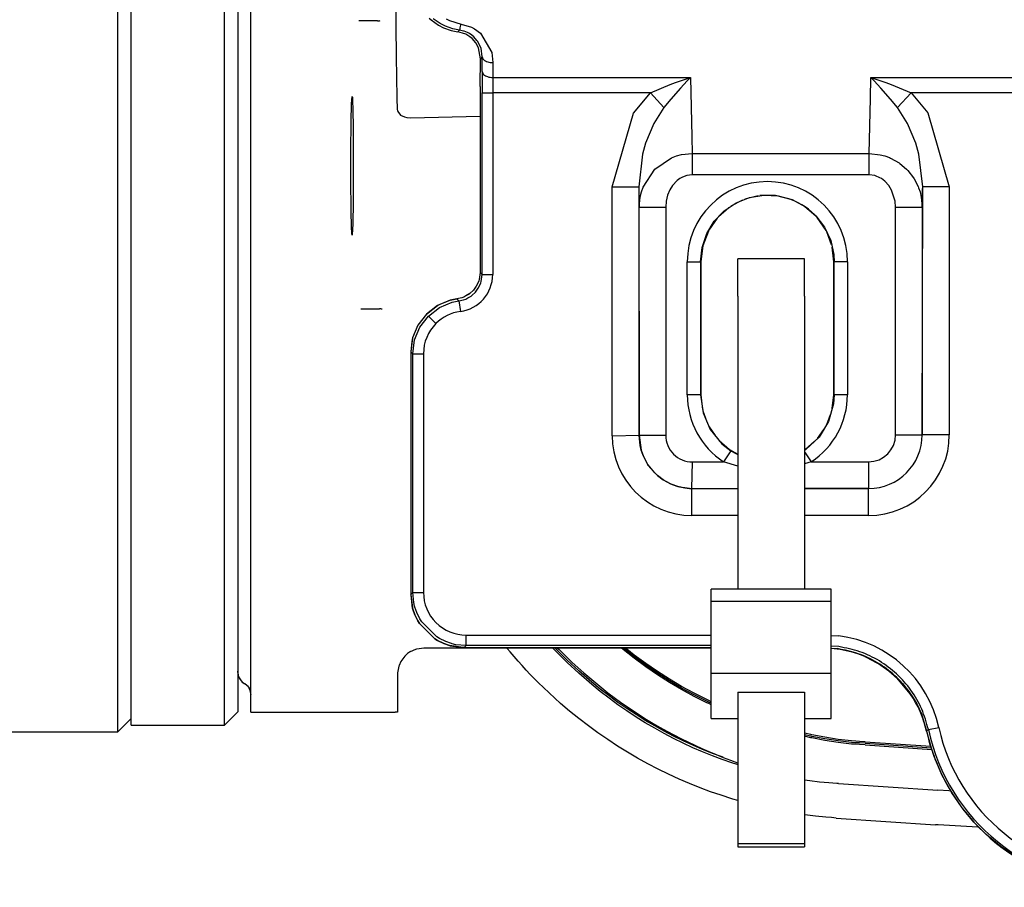
# Model space of a CAD drawing. Units: inches. Extents: x 0 to 1208, y 0 to 831.
# Drawn here: x 300 to 308, y 68 to 75 of the extents above; entities that cross this region are included whole.
import ezdxf

# ---------------------------------------------------------------- set-up
doc = ezdxf.new("R2010")
doc.units = ezdxf.units.IN

# ---------------------------------------------------------------- blocks, each defined once
blk = doc.blocks.new('70106-1-1110_10__303', base_point=(1505.6, 346.277))
at = {"color": 1, "linetype": 'Continuous'}
for p, q in [((1505.6, 374.33), (1505.6, 409.277)), ((1505.6, 409.277), (1509.1, 409.277)), ((1509.1, 374.33), (1509.1, 409.277)), ((1509.1, 409.277), (1509.6, 408.777)), ((1509.6, 408.777), (1509.6, 346.777)), ((1505.6, 346.277), (1505.6, 374.33)), ((1509.1, 346.277), (1509.1, 374.33)), ((1509.1, 346.277), (1509.6, 346.777)), ((1505.6, 346.277), (1509.1, 346.277))]:
    blk.add_line(p, q, dxfattribs=at)
blk = doc.blocks.new('70106-1-1110_11__304', base_point=(1387.6, 346.027))
at = {"color": 1, "linetype": 'Continuous'}
for p, q in [((1505.1, 346.027), (1505.1, 409.527)), ((1505.6, 346.527), (1505.1, 346.027)), ((1474.6, 346.027), (1505.1, 346.027))]:
    blk.add_line(p, q, dxfattribs=at)
blk = doc.blocks.new('70106-1-1110_7_Thermofühlerlitze-weiss2__305', base_point=(1383.75, 339.524))
at = {"color": 1, "linetype": 'Continuous'}
for p, q in [((1521.672, 349.015), (1521.516, 349.177)), ((1521.978, 348.714), (1521.672, 349.015)), ((1522.415, 348.311), (1521.978, 348.714)), ((1522.901, 347.889), (1522.415, 348.311)), ((1523.223, 347.627), (1522.901, 347.889)), ((1523.551, 347.374), (1523.223, 347.627)), ((1523.885, 347.129), (1523.551, 347.374)), ((1524.224, 346.894), (1523.885, 347.129)), ((1524.567, 346.668), (1524.224, 346.894)), ((1524.914, 346.451), (1524.567, 346.668)), ((1525.266, 346.244), (1524.914, 346.451)), ((1525.621, 346.047), (1525.266, 346.244)), ((1525.979, 345.86), (1525.621, 346.047)), ((1526.339, 345.683), (1525.979, 345.86)), ((1526.702, 345.517), (1526.339, 345.683)), ((1527.067, 345.36), (1526.702, 345.517)), ((1527.433, 345.213), (1527.067, 345.36)), ((1527.8, 345.077), (1527.433, 345.213)), ((1527.849, 345.06), (1527.8, 345.077))]:
    blk.add_line(p, q, dxfattribs=at)
blk = doc.blocks.new('70106-1-1110_6_Thermofühlerlitze-weiss1__306', base_point=(1383.75, 338.135))
at = {"color": 1, "linetype": 'Continuous'}
for p, q in [((1519.838, 349.02), (1519.726, 349.155)), ((1519.984, 348.848), (1519.838, 349.02)), ((1520.132, 348.678), (1519.984, 348.848)), ((1521.672, 348.925), (1521.429, 349.177)), ((1521.978, 348.624), (1521.672, 348.925)), ((1520.283, 348.509), (1520.132, 348.678)), ((1520.436, 348.343), (1520.283, 348.509)), ((1522.415, 348.221), (1521.978, 348.624)), ((1520.591, 348.179), (1520.436, 348.343)), ((1520.748, 348.017), (1520.591, 348.179)), ((1522.901, 347.799), (1522.415, 348.221)), ((1520.907, 347.857), (1520.748, 348.017)), ((1521.086, 347.681), (1520.907, 347.857)), ((1523.223, 347.537), (1522.901, 347.799)), ((1521.73, 347.09), (1521.086, 347.681)), ((1523.551, 347.284), (1523.223, 347.537)), ((1522.072, 346.799), (1521.73, 347.09)), ((1523.885, 347.039), (1523.551, 347.284)), ((1524.224, 346.804), (1523.885, 347.039)), ((1522.421, 346.518), (1522.072, 346.799)), ((1524.567, 346.578), (1524.224, 346.804)), ((1522.775, 346.246), (1522.421, 346.518)), ((1523.135, 345.984), (1522.775, 346.246)), ((1524.914, 346.361), (1524.567, 346.578)), ((1525.266, 346.154), (1524.914, 346.361)), ((1523.501, 345.731), (1523.135, 345.984)), ((1525.621, 345.957), (1525.266, 346.154)), ((1525.979, 345.77), (1525.621, 345.957)), ((1523.871, 345.489), (1523.501, 345.731)), ((1524.247, 345.256), (1523.871, 345.489)), ((1526.339, 345.593), (1525.979, 345.77)), ((1526.702, 345.426), (1526.339, 345.593)), ((1524.627, 345.033), (1524.247, 345.256)), ((1527.067, 345.27), (1526.702, 345.426)), ((1527.433, 345.123), (1527.067, 345.27)), ((1527.8, 344.986), (1527.433, 345.123)), ((1525.011, 344.821), (1524.627, 345.033)), ((1525.398, 344.62), (1525.011, 344.821)), ((1528.168, 344.859), (1527.8, 344.986)), ((1528.367, 344.796), (1528.168, 344.859)), ((1528.394, 344.787), (1528.367, 344.796)), ((1525.789, 344.429), (1525.398, 344.62)), ((1526.181, 344.249), (1525.789, 344.429)), ((1526.576, 344.08), (1526.181, 344.249)), ((1526.971, 343.922), (1526.576, 344.08)), ((1531.09, 344.181), (1530.894, 344.21)), ((1531.452, 344.136), (1531.09, 344.181)), ((1531.813, 344.1), (1531.452, 344.136)), ((1532.108, 344.081), (1531.813, 344.1)), ((1532.173, 344.081), (1532.108, 344.081)), ((1532.173, 344.081), (1535.906, 343.83)), ((1527.367, 343.774), (1526.971, 343.922)), ((1527.763, 343.637), (1527.367, 343.774)), ((1528.159, 343.51), (1527.763, 343.637)), ((1536.319, 343.8), (1535.906, 343.83)), ((1536.392, 343.793), (1536.319, 343.8)), ((1528.201, 343.498), (1528.159, 343.51)), ((1528.394, 343.441), (1528.201, 343.498)), ((1531.304, 342.856), (1530.913, 342.904)), ((1531.696, 342.816), (1531.304, 342.856)), ((1531.91, 342.799), (1531.696, 342.816)), ((1532.086, 342.783), (1531.91, 342.799)), ((1532.086, 342.783), (1535.819, 342.533)), ((1535.889, 342.533), (1535.819, 342.533)), ((1535.916, 342.534), (1535.889, 342.533)), ((1537.402, 342.436), (1535.916, 342.534)), ((1537.457, 342.433), (1537.402, 342.436))]:
    blk.add_line(p, q, dxfattribs=at)
blk = doc.blocks.new('70106-1-1110_5-Motorlitze-braun__307', base_point=(1383.11, 342.19))
at = {"color": 1, "linetype": 'Continuous'}
for p, q in [((1524.498, 348.842), (1524.08, 349.173)), ((1524.928, 348.526), (1524.498, 348.842)), ((1525.368, 348.224), (1524.928, 348.526)), ((1525.818, 347.937), (1525.368, 348.224)), ((1526.278, 347.667), (1525.818, 347.937)), ((1526.746, 347.413), (1526.278, 347.667)), ((1527.223, 347.175), (1526.746, 347.413)), ((1527.297, 347.14), (1527.223, 347.175)), ((1527.394, 347.096), (1527.297, 347.14)), ((1531.128, 345.86), (1530.894, 345.912)), ((1531.165, 345.852), (1531.128, 345.86)), ((1531.664, 345.758), (1531.165, 345.852)), ((1532.164, 345.681), (1531.664, 345.758)), ((1532.666, 345.62), (1532.164, 345.681)), ((1532.828, 345.612), (1532.666, 345.62)), ((1532.956, 345.605), (1532.828, 345.612)), ((1533.171, 345.59), (1532.956, 345.605)), ((1533.171, 345.59), (1535.66, 345.423))]:
    blk.add_line(p, q, dxfattribs=at)
blk = doc.blocks.new('70106-1-1110_4_Motorlitze-schwarz__308', base_point=(1381.575, 340.482))
at = {"color": 1, "linetype": 'Continuous'}
for p, q in [((1521.608, 349.177), (1521.675, 349.11)), ((1521.675, 349.11), (1521.747, 349.036)), ((1521.747, 349.036), (1521.956, 348.832)), ((1521.956, 348.832), (1522.168, 348.63)), ((1524.08, 349.115), (1524.007, 349.177)), ((1524.498, 348.784), (1524.08, 349.115)), ((1522.168, 348.63), (1522.383, 348.432)), ((1524.928, 348.467), (1524.498, 348.784)), ((1525.368, 348.165), (1524.928, 348.467)), ((1522.383, 348.432), (1522.602, 348.237)), ((1522.602, 348.237), (1522.824, 348.045)), ((1525.818, 347.879), (1525.368, 348.165)), ((1522.824, 348.045), (1523.05, 347.857)), ((1523.05, 347.857), (1523.278, 347.673)), ((1526.278, 347.609), (1525.818, 347.879)), ((1523.278, 347.673), (1523.51, 347.492)), ((1523.51, 347.492), (1523.745, 347.315)), ((1526.746, 347.354), (1526.278, 347.609)), ((1527.223, 347.116), (1526.746, 347.354)), ((1523.745, 347.315), (1523.983, 347.141)), ((1523.983, 347.141), (1524.224, 346.972)), ((1524.224, 346.972), (1524.468, 346.807)), ((1527.297, 347.082), (1527.223, 347.116)), ((1527.394, 347.037), (1527.297, 347.082)), ((1524.468, 346.807), (1524.789, 346.599)), ((1524.789, 346.599), (1524.963, 346.489)), ((1524.963, 346.489), (1525.215, 346.338)), ((1525.215, 346.338), (1525.469, 346.19)), ((1525.469, 346.19), (1525.725, 346.047)), ((1525.725, 346.047), (1525.984, 345.909)), ((1525.984, 345.909), (1526.244, 345.774)), ((1526.244, 345.774), (1526.506, 345.645)), ((1526.506, 345.645), (1526.77, 345.52)), ((1526.77, 345.52), (1527.035, 345.399)), ((1531.128, 345.802), (1530.894, 345.853)), ((1531.165, 345.793), (1531.128, 345.802)), ((1531.664, 345.7), (1531.165, 345.793)), ((1532.164, 345.623), (1531.664, 345.7)), ((1532.666, 345.562), (1532.164, 345.623)), ((1532.828, 345.554), (1532.666, 345.562)), ((1532.956, 345.547), (1532.828, 345.554)), ((1533.171, 345.531), (1532.956, 345.547)), ((1533.171, 345.531), (1535.68, 345.363)), ((1527.035, 345.399), (1527.302, 345.282)), ((1527.302, 345.282), (1527.571, 345.171)), ((1527.571, 345.171), (1527.84, 345.063)), ((1527.84, 345.063), (1528.111, 344.96)), ((1528.111, 344.96), (1528.382, 344.862))]:
    blk.add_line(p, q, dxfattribs=at)
blk = doc.blocks.new('70106-1-1110_3_Motorlitze-rot__309', base_point=(1381.575, 342.248))
at = {"color": 1, "linetype": 'Continuous'}
for p, q in [((1524.219, 349.121), (1524.149, 349.177)), ((1524.498, 348.901), (1524.219, 349.121)), ((1524.928, 348.584), (1524.498, 348.901)), ((1525.368, 348.282), (1524.928, 348.584)), ((1525.818, 347.995), (1525.368, 348.282)), ((1526.278, 347.725), (1525.818, 347.995)), ((1526.746, 347.471), (1526.278, 347.725)), ((1527.223, 347.233), (1526.746, 347.471)), ((1527.297, 347.199), (1527.223, 347.233)), ((1527.394, 347.154), (1527.297, 347.199)), ((1531.128, 345.918), (1530.894, 345.97)), ((1531.165, 345.91), (1531.128, 345.918)), ((1531.664, 345.816), (1531.165, 345.91)), ((1532.164, 345.739), (1531.664, 345.816)), ((1532.666, 345.679), (1532.164, 345.739)), ((1532.828, 345.671), (1532.666, 345.679)), ((1532.956, 345.664), (1532.828, 345.671)), ((1533.171, 345.648), (1532.956, 345.664)), ((1533.171, 345.648), (1535.64, 345.482))]:
    blk.add_line(p, q, dxfattribs=at)
blk = doc.blocks.new('70106-1-1110__310', base_point=(1379.6, 338.135))
for name, p in [('70106-1-1110_5-Motorlitze-braun__307', (1383.11, 342.19)), ('70106-1-1110_3_Motorlitze-rot__309', (1381.575, 342.248)), ('70106-1-1110_4_Motorlitze-schwarz__308', (1381.575, 340.482)), ('70106-1-1110_7_Thermofühlerlitze-weiss2__305', (1383.75, 339.524)), ('70106-1-1110_6_Thermofühlerlitze-weiss1__306', (1383.75, 338.135)), ('70106-1-1110_11__304', (1387.6, 346.027)), ('70106-1-1110_10__303', (1505.6, 346.277))]:
    blk.add_blockref(name, p)
blk = doc.blocks.new('527-146-6-0851_Gehäuseschale_rechts__313', base_point=(1502.6, 340.183))
at = {"color": 1, "linetype": 'Continuous'}
for p, q in [((1516.79, 372.825), (1516.867, 372.756)), ((1516.867, 372.756), (1517.14, 372.562)), ((1517.14, 372.562), (1517.329, 372.465)), ((1517.329, 372.465), (1517.622, 372.36)), ((1517.622, 372.36), (1517.873, 372.308)), ((1518.048, 372.267), (1517.873, 372.308)), ((1518.167, 372.219), (1518.048, 372.267)), ((1518.327, 372.122), (1518.167, 372.219)), ((1518.407, 372.056), (1518.327, 372.122)), ((1518.544, 371.899), (1518.407, 372.056)), ((1518.65, 371.704), (1518.544, 371.899)), ((1518.725, 371.303), (1518.65, 371.704)), ((1518.705, 370.257), (1518.725, 371.303)), ((1518.705, 370.257), (1518.705, 363.272)), ((1527.876, 365.589), (1528.325, 365.894)), ((1528.325, 365.894), (1528.829, 366.095)), ((1528.829, 366.095), (1529.364, 366.182)), ((1529.364, 366.182), (1529.906, 366.153)), ((1529.906, 366.153), (1530.429, 366.008)), ((1530.429, 366.008), (1530.908, 365.754)), ((1527.503, 365.196), (1527.876, 365.589)), ((1530.908, 365.754), (1531.321, 365.403)), ((1527.223, 364.731), (1527.503, 365.196)), ((1531.321, 365.403), (1531.65, 364.971)), ((1527.05, 364.217), (1527.223, 364.731)), ((1531.65, 364.971), (1531.878, 364.478)), ((1531.878, 364.478), (1531.994, 363.949)), ((1526.991, 363.677), (1527.05, 364.217)), ((1526.991, 363.677), (1526.991, 358.677)), ((1531.994, 363.949), (1532.009, 363.677)), ((1532.009, 358.677), (1532.009, 363.677)), ((1518.705, 363.272), (1518.671, 363.011)), ((1518.705, 363.272), (1518.671, 363.011)), ((1518.642, 362.922), (1518.565, 362.762)), ((1518.642, 362.922), (1518.565, 362.762)), ((1518.656, 362.963), (1518.642, 362.922)), ((1518.656, 362.963), (1518.642, 362.922)), ((1518.671, 363.011), (1518.656, 362.963)), ((1518.671, 363.011), (1518.656, 362.963)), ((1518.458, 362.614), (1518.325, 362.487)), ((1518.458, 362.614), (1518.325, 362.487)), ((1518.514, 362.684), (1518.458, 362.614)), ((1518.514, 362.684), (1518.458, 362.614)), ((1518.565, 362.762), (1518.514, 362.684)), ((1518.565, 362.762), (1518.514, 362.684)), ((1517.588, 362.231), (1517.105, 362.031)), ((1517.235, 362.097), (1517.588, 362.231)), ((1517.839, 362.281), (1517.588, 362.231)), ((1517.588, 362.231), (1517.839, 362.281)), ((1518.018, 362.322), (1517.839, 362.281)), ((1518.018, 362.322), (1517.839, 362.281)), ((1518.093, 362.35), (1518.018, 362.322)), ((1518.093, 362.35), (1518.018, 362.322)), ((1518.177, 362.39), (1518.093, 362.35)), ((1518.177, 362.39), (1518.093, 362.35)), ((1518.325, 362.487), (1518.177, 362.39)), ((1518.293, 362.463), (1518.177, 362.39)), ((1518.325, 362.487), (1518.293, 362.463)), ((1517.105, 362.031), (1516.691, 361.713)), ((1516.691, 361.713), (1517.105, 362.031)), ((1517.105, 362.031), (1517.235, 362.097)), ((1516.691, 361.713), (1516.373, 361.299)), ((1516.691, 361.713), (1516.373, 361.299)), ((1516.373, 361.299), (1516.173, 360.816)), ((1516.373, 361.299), (1516.173, 360.816)), ((1516.173, 360.816), (1516.105, 360.299)), ((1516.143, 360.685), (1516.105, 360.299)), ((1516.173, 360.816), (1516.143, 360.685)), ((1516.105, 360.299), (1516.105, 351.182)), ((1526.991, 358.677), (1527.084, 358)), ((1532.009, 358.677), (1531.985, 358.336)), ((1531.985, 358.336), (1531.801, 357.678)), ((1527.084, 358), (1527.356, 357.374)), ((1527.356, 357.374), (1527.788, 356.844)), ((1531.801, 357.678), (1531.446, 357.094)), ((1531.446, 357.094), (1530.947, 356.628)), ((1527.788, 356.844), (1528.126, 356.578)), ((1530.947, 356.628), (1530.894, 356.592)), ((1528.126, 356.578), (1528.334, 356.456)), ((1528.126, 356.578), (1528.158, 356.562)), ((1528.158, 356.562), (1528.334, 356.456)), ((1528.334, 356.456), (1528.394, 356.432)), ((1528.334, 356.456), (1528.394, 356.432)), ((1516.105, 351.182), (1516.173, 350.667)), ((1516.113, 351.148), (1516.105, 351.182)), ((1516.173, 350.667), (1516.113, 351.148)), ((1516.173, 350.667), (1516.183, 350.632)), ((1516.183, 350.632), (1516.173, 350.667)), ((1516.183, 350.632), (1516.256, 350.421)), ((1516.256, 350.421), (1516.183, 350.632)), ((1516.256, 350.421), (1516.372, 350.185)), ((1516.372, 350.185), (1516.256, 350.421)), ((1516.372, 350.185), (1516.431, 350.088)), ((1516.431, 350.088), (1516.372, 350.185)), ((1516.431, 350.088), (1517.011, 349.509)), ((1517.011, 349.509), (1516.431, 350.088)), ((1517.011, 349.509), (1517.107, 349.45)), ((1517.107, 349.45), (1517.011, 349.509)), ((1517.107, 349.45), (1517.343, 349.333)), ((1517.343, 349.333), (1517.107, 349.45)), ((1517.343, 349.333), (1517.555, 349.26)), ((1517.555, 349.26), (1517.343, 349.333)), ((1517.555, 349.26), (1517.589, 349.25)), ((1518.071, 349.19), (1517.555, 349.26)), ((1517.589, 349.25), (1518.105, 349.183)), ((1518.105, 349.183), (1518.071, 349.19)), ((1518.105, 349.183), (1527.394, 349.183)), ((1531.894, 349.161), (1532.119, 349.146)), ((1531.894, 349.161), (1532.119, 349.146)), ((1532.119, 349.146), (1532.638, 349.042)), ((1532.638, 349.042), (1532.889, 348.963)), ((1532.889, 348.963), (1533.152, 348.863)), ((1533.152, 348.863), (1533.505, 348.69)), ((1533.505, 348.69), (1533.637, 348.616)), ((1533.637, 348.616), (1534.067, 348.316)), ((1534.067, 348.316), (1534.47, 347.95)), ((1534.47, 347.95), (1534.573, 347.839)), ((1534.573, 347.839), (1534.819, 347.532)), ((1534.819, 347.532), (1534.977, 347.298)), ((1534.977, 347.298), (1535.109, 347.07)), ((1535.109, 347.07), (1535.284, 346.696)), ((1535.284, 346.696), (1535.332, 346.573)), ((1535.332, 346.573), (1535.484, 346.051)), ((1535.51, 345.968), (1535.484, 346.051)), ((1535.609, 345.576), (1535.51, 345.968)), ((1535.812, 344.97), (1535.609, 345.576)), ((1536.07, 344.386), (1535.812, 344.97)), ((1536.118, 344.29), (1536.07, 344.386)), ((1536.428, 343.732), (1536.118, 344.29)), ((1536.789, 343.205), (1536.428, 343.732)), ((1536.854, 343.12), (1536.789, 343.205)), ((1537.262, 342.629), (1536.854, 343.12)), ((1537.713, 342.177), (1537.262, 342.629)), ((1537.792, 342.105), (1537.713, 342.177)), ((1538.284, 341.697), (1537.792, 342.105)), ((1538.811, 341.336), (1538.284, 341.697))]:
    blk.add_line(p, q, dxfattribs=at)
at = {"color": 124, "linetype": 'Continuous'}
for p, q in [((1517.205, 372.625), (1516.949, 372.803)), ((1517.233, 372.609), (1517.205, 372.625)), ((1517.411, 372.52), (1517.233, 372.609)), ((1517.687, 372.423), (1517.411, 372.52)), ((1517.427, 372.799), (1517.559, 372.731)), ((1517.559, 372.731), (1517.991, 372.603)), ((1517.991, 372.603), (1518.385, 372.485)), ((1517.938, 372.373), (1517.687, 372.423)), ((1517.938, 372.373), (1517.873, 372.308)), ((1518.087, 372.34), (1517.938, 372.373)), ((1518.113, 372.332), (1518.087, 372.34)), ((1518.228, 372.286), (1518.113, 372.332)), ((1518.304, 372.246), (1518.228, 372.286)), ((1518.392, 372.187), (1518.304, 372.246)), ((1518.385, 372.485), (1518.503, 372.421)), ((1518.468, 372.125), (1518.392, 372.187)), ((1518.591, 371.989), (1518.468, 372.125)), ((1518.503, 372.421), (1518.718, 372.261)), ((1518.718, 372.261), (1519.149, 371.529)), ((1518.609, 371.964), (1518.591, 371.989)), ((1518.742, 371.696), (1518.609, 371.964)), ((1518.791, 371.369), (1518.742, 371.696)), ((1519.149, 371.529), (1519.191, 371.157)), ((1518.791, 371.369), (1518.725, 371.303)), ((1519.191, 371.157), (1519.185, 370.596)), ((1519.185, 370.596), (1519.18, 370.022)), ((1519.185, 370.596), (1526.616, 370.596)), ((1525.103, 370.022), (1525.845, 370.331)), ((1525.845, 370.331), (1526.046, 370.405)), ((1526.046, 370.405), (1526.426, 370.536)), ((1526.49, 370.467), (1526.238, 370.197)), ((1526.426, 370.536), (1526.616, 370.596)), ((1526.616, 370.596), (1526.49, 370.467)), ((1526.616, 370.596), (1526.657, 368.369)), ((1533.372, 369.803), (1533.384, 370.596)), ((1533.384, 370.596), (1533.575, 370.535)), ((1533.51, 370.466), (1533.384, 370.596)), ((1533.384, 370.596), (1543.216, 370.596)), ((1533.763, 370.196), (1533.51, 370.466)), ((1533.575, 370.535), (1533.955, 370.405)), ((1533.955, 370.405), (1534.155, 370.331)), ((1534.155, 370.331), (1534.897, 370.022)), ((1518.705, 370.257), (1518.705, 363.272)), ((1518.78, 370.022), (1519.18, 370.022)), ((1518.78, 363.197), (1518.78, 370.022)), ((1519.18, 370.022), (1519.18, 363.197)), ((1525.103, 370.022), (1519.18, 370.022)), ((1524.469, 369.258), (1525.103, 370.022)), ((1525.103, 370.022), (1525.612, 369.467)), ((1526.238, 370.197), (1525.869, 369.777)), ((1534.131, 369.778), (1533.763, 370.196)), ((1534.897, 370.022), (1534.388, 369.467)), ((1534.897, 370.022), (1535.522, 369.273)), ((1541.703, 370.022), (1534.897, 370.022)), ((1525.869, 369.777), (1525.612, 369.467)), ((1533.328, 367.743), (1533.372, 369.803)), ((1534.388, 369.467), (1534.131, 369.778)), ((1523.665, 366.49), (1524.469, 369.258)), ((1525.612, 369.467), (1525.231, 368.87)), ((1534.769, 368.87), (1534.388, 369.467)), ((1535.522, 369.273), (1536.335, 366.49)), ((1525.231, 368.87), (1524.924, 368.124)), ((1535.076, 368.124), (1534.769, 368.87)), ((1524.924, 368.124), (1524.81, 367.717)), ((1526.657, 368.369), (1526.672, 367.743)), ((1535.19, 367.716), (1535.076, 368.124)), ((1524.81, 367.717), (1524.665, 366.49)), ((1526.082, 367.65), (1526.275, 367.7)), ((1526.275, 367.7), (1526.672, 367.743)), ((1526.672, 367.743), (1533.328, 367.743)), ((1526.672, 367.743), (1526.672, 366.94)), ((1533.328, 367.743), (1533.739, 367.697)), ((1533.328, 366.94), (1533.328, 367.743)), ((1533.739, 367.697), (1533.918, 367.65)), ((1535.335, 366.49), (1535.19, 367.716)), ((1525.269, 367.153), (1525.894, 367.58)), ((1525.894, 367.58), (1526.082, 367.65)), ((1533.918, 367.65), (1534.088, 367.588)), ((1534.088, 367.588), (1534.131, 367.569)), ((1534.131, 367.569), (1534.452, 367.387)), ((1534.452, 367.387), (1534.482, 367.366)), ((1534.482, 367.366), (1534.731, 367.153)), ((1524.83, 366.483), (1525.269, 367.153)), ((1526.672, 366.94), (1526.474, 366.914)), ((1533.328, 366.94), (1526.672, 366.94)), ((1533.534, 366.913), (1533.328, 366.94)), ((1534.731, 367.153), (1534.778, 367.104)), ((1534.778, 367.104), (1534.993, 366.827)), ((1525.962, 366.569), (1525.939, 366.539)), ((1526.083, 366.7), (1525.962, 366.569)), ((1526.111, 366.725), (1526.083, 366.7)), ((1526.211, 366.799), (1526.111, 366.725)), ((1526.283, 366.841), (1526.211, 366.799)), ((1526.432, 366.903), (1526.283, 366.841)), ((1526.474, 366.914), (1526.432, 366.903)), ((1533.568, 366.903), (1533.534, 366.913)), ((1533.73, 366.834), (1533.568, 366.903)), ((1533.789, 366.799), (1533.73, 366.834)), ((1533.917, 366.7), (1533.789, 366.799)), ((1534.061, 366.539), (1533.917, 366.7)), ((1534.993, 366.827), (1535.013, 366.795)), ((1535.013, 366.795), (1535.164, 366.5)), ((1523.665, 357.142), (1523.665, 366.49)), ((1523.665, 366.49), (1524.665, 366.49)), ((1524.665, 366.49), (1524.683, 357.16)), ((1524.721, 366.112), (1524.766, 366.3)), ((1524.766, 366.3), (1524.83, 366.483)), ((1525.841, 366.383), (1525.754, 366.178)), ((1525.939, 366.539), (1525.841, 366.383)), ((1534.168, 366.365), (1534.061, 366.539)), ((1534.301, 365.947), (1534.168, 366.365)), ((1535.164, 366.5), (1535.181, 366.455)), ((1535.181, 366.455), (1535.234, 366.3)), ((1535.234, 366.3), (1535.282, 366.096)), ((1535.317, 357.177), (1535.335, 366.49)), ((1536.335, 366.49), (1535.335, 366.49)), ((1536.335, 366.49), (1536.335, 357.177)), ((1524.683, 365.729), (1524.721, 366.112)), ((1525.701, 365.956), (1525.683, 365.729)), ((1525.754, 366.178), (1525.701, 365.956)), ((1534.317, 365.729), (1534.301, 365.947)), ((1535.282, 366.096), (1535.317, 365.729)), ((1524.683, 365.729), (1525.683, 365.729)), ((1524.683, 357.16), (1524.683, 365.729)), ((1525.683, 365.729), (1525.683, 357.16)), ((1534.317, 365.729), (1535.317, 365.729)), ((1534.317, 357.177), (1534.317, 365.729)), ((1535.317, 365.729), (1535.317, 357.177)), ((1526.491, 363.677), (1526.991, 363.677)), ((1526.491, 358.677), (1526.491, 363.677)), ((1532.509, 363.677), (1532.009, 363.677)), ((1532.509, 363.677), (1532.509, 358.677)), ((1518.705, 363.272), (1518.78, 363.197)), ((1518.717, 362.847), (1518.731, 362.888)), ((1518.731, 362.888), (1518.746, 362.936)), ((1518.746, 362.936), (1518.78, 363.197)), ((1518.78, 363.197), (1519.18, 363.197)), ((1518.4, 362.412), (1518.533, 362.538)), ((1518.533, 362.538), (1518.589, 362.609)), ((1518.589, 362.609), (1518.641, 362.687)), ((1518.641, 362.687), (1518.717, 362.847)), ((1517.18, 361.955), (1517.663, 362.156)), ((1517.663, 362.156), (1517.914, 362.206)), ((1517.839, 362.281), (1517.914, 362.206)), ((1517.914, 362.206), (1518.089, 362.246)), ((1517.914, 362.206), (1517.967, 361.809)), ((1518.089, 362.246), (1518.168, 362.275)), ((1518.168, 362.275), (1518.252, 362.315)), ((1518.252, 362.315), (1518.368, 362.388)), ((1518.368, 362.388), (1518.4, 362.412)), ((1516.766, 361.638), (1517.18, 361.955)), ((1516.448, 361.224), (1516.766, 361.638)), ((1516.766, 361.638), (1517.049, 361.355)), ((1516.248, 360.741), (1516.448, 361.224)), ((1516.18, 360.224), (1516.248, 360.741)), ((1516.18, 360.224), (1516.105, 360.299)), ((1516.105, 360.299), (1516.105, 351.182)), ((1516.18, 351.257), (1516.18, 360.224)), ((1516.18, 360.224), (1516.58, 360.224)), ((1516.58, 360.224), (1516.58, 351.257)), ((1526.991, 358.677), (1526.491, 358.677)), ((1532.509, 358.677), (1532.009, 358.677)), ((1523.665, 357.142), (1524.683, 357.16)), ((1524.72, 356.776), (1524.683, 357.16)), ((1524.683, 357.16), (1525.683, 357.16)), ((1524.683, 357.16), (1524.764, 356.597)), ((1534.317, 357.177), (1535.317, 357.177)), ((1536.335, 357.177), (1535.317, 357.177)), ((1524.764, 356.597), (1524.72, 356.776)), ((1524.833, 356.4), (1524.764, 356.597)), ((1524.764, 356.597), (1524.833, 356.4)), ((1525, 356.079), (1524.833, 356.4)), ((1524.833, 356.4), (1525, 356.079)), ((1528.126, 356.578), (1527.852, 356.16)), ((1530.894, 356.548), (1530.925, 356.501)), ((1530.925, 356.501), (1531.148, 356.16)), ((1525, 356.079), (1524.991, 356.047)), ((1524.991, 356.047), (1525.269, 355.746)), ((1525.019, 356.05), (1525, 356.079)), ((1525.269, 355.746), (1525.019, 356.05)), ((1526.664, 355.142), (1526.683, 356.16)), ((1526.683, 356.16), (1527.852, 356.16)), ((1528.394, 355.993), (1527.852, 356.16)), ((1531.148, 356.16), (1530.894, 356.082)), ((1531.148, 356.16), (1533.3, 356.16)), ((1533.3, 356.16), (1533.3, 355.16)), ((1525.374, 355.648), (1525.269, 355.746)), ((1525.269, 355.746), (1525.374, 355.648)), ((1525.588, 355.486), (1525.374, 355.648)), ((1525.374, 355.648), (1525.588, 355.486)), ((1525.856, 355.339), (1525.588, 355.486)), ((1525.588, 355.486), (1525.856, 355.339)), ((1525.922, 355.31), (1525.856, 355.339)), ((1525.856, 355.339), (1525.922, 355.31)), ((1526.132, 355.237), (1525.922, 355.31)), ((1525.922, 355.31), (1526.132, 355.237)), ((1526.299, 355.197), (1526.132, 355.237)), ((1526.132, 355.237), (1526.405, 355.18)), ((1526.405, 355.18), (1526.299, 355.197)), ((1526.664, 355.142), (1526.405, 355.18)), ((1526.405, 355.18), (1526.664, 355.142)), ((1528.394, 355.16), (1526.664, 355.142)), ((1526.664, 355.142), (1528.394, 355.16)), ((1526.664, 354.142), (1526.664, 355.142)), ((1533.3, 355.16), (1530.894, 355.16)), ((1530.894, 355.16), (1533.3, 355.16)), ((1533.3, 354.142), (1533.3, 355.16)), ((1528.394, 354.142), (1526.664, 354.142)), ((1533.3, 354.142), (1530.894, 354.142)), ((1516.105, 351.182), (1516.18, 351.257)), ((1516.218, 350.874), (1516.18, 351.257)), ((1516.18, 351.257), (1516.429, 351.257)), ((1516.429, 351.257), (1516.58, 351.257)), ((1516.248, 350.742), (1516.218, 350.874)), ((1516.258, 350.707), (1516.248, 350.742)), ((1516.331, 350.497), (1516.258, 350.707)), ((1516.447, 350.26), (1516.331, 350.497)), ((1516.517, 350.148), (1516.447, 350.26)), ((1517.086, 349.584), (1516.517, 350.148)), ((1517.182, 349.525), (1517.086, 349.584)), ((1518.18, 349.258), (1518.18, 349.658)), ((1518.18, 349.658), (1527.394, 349.658)), ((1531.894, 349.642), (1532.182, 349.624)), ((1517.42, 349.408), (1517.182, 349.525)), ((1517.63, 349.335), (1517.42, 349.408)), ((1517.664, 349.326), (1517.63, 349.335)), ((1517.796, 349.295), (1517.664, 349.326)), ((1518.18, 349.258), (1517.796, 349.295)), ((1518.18, 349.258), (1518.105, 349.183)), ((1527.394, 349.258), (1518.18, 349.258)), ((1532.181, 349.221), (1531.894, 349.24)), ((1518.105, 349.183), (1527.394, 349.183)), ((1535.549, 346.106), (1535.484, 346.051)), ((1535.549, 346.106), (1535.94, 346.19))]:
    blk.add_line(p, q, dxfattribs=at)
for centre, radius, start, end in [((1529.5, 363.677), 3.009, 0, 180), ((1517.781, 363.197), 1.4, 277.6518, 0.003), ((1518.18, 360.224), 1.6, 97.6514, 134.9992), ((1518.18, 360.224), 1.6, 135.0005, 180.0031), ((1529.5, 358.677), 3.009, 180, 236.7876), ((1529.5, 358.677), 3.009, 303.2124, 0), ((1526.682, 357.16), 3.018, 180.3419, 269.6581), ((1526.682, 357.16), 1, 179.9968, 270.0032), ((1533.3, 357.177), 3.035, 270, 0), ((1533.3, 357.177), 1.017, 270, 0), ((1533.3, 357.177), 2.017, 270, 0), ((1533.3, 357.177), 2.017, 270, 0), ((1518.18, 351.257), 1.6, 179.9968, 270.0032), ((1531.64, 345.258), 4.399, 12.2286, 82.9315), ((1542.8, 347.677), 7.42, 192.2301, 270), ((1542.8, 347.677), 7.02, 192.2301, 270)]:
    blk.add_arc(centre, radius, start, end, dxfattribs=at)
at = {"color": 1, "linetype": 'Continuous'}
blk.add_arc((1542.8, 347.677), 7.495, 192.5321, 270, dxfattribs=at)
at = {"color": 124, "linetype": 'Continuous'}
for points, knots in [([(1517.938, 372.373), (1517.938, 372.375), (1517.943, 372.392), (1517.957, 372.437), (1517.976, 372.512), (1517.986, 372.572), (1517.991, 372.603)], [0, 0, 0, 0, 0.0068284, 0.054627, 0.1403943, 0.2370909, 0.2370909, 0.2370909, 0.2370909]), ([(1518.785, 370.826), (1518.786, 370.916), (1518.788, 371.097), (1518.79, 371.277), (1518.791, 371.369)], [0, 0, 0, 0, 0.2688448, 0.5425212, 0.5425212, 0.5425212, 0.5425212]), ([(1518.791, 371.369), (1518.795, 371.35), (1518.802, 371.309), (1518.848, 371.258), (1518.912, 371.215), (1518.995, 371.183), (1519.09, 371.161), (1519.157, 371.158), (1519.191, 371.157)], [0, 0, 0, 0, 0.0563377, 0.1213172, 0.1985321, 0.2876146, 0.3857163, 0.4885888, 0.4885888, 0.4885888, 0.4885888]), ([(1518.785, 370.826), (1518.784, 370.765), (1518.783, 370.637), (1518.781, 370.44), (1518.781, 370.234), (1518.78, 370.093), (1518.78, 370.022)], [0, 0, 0, 0, 0.1840334, 0.3825558, 0.5909302, 0.8042889, 0.8042889, 0.8042889, 0.8042889]), ([(1518.785, 370.826), (1518.788, 370.806), (1518.795, 370.763), (1518.841, 370.707), (1518.906, 370.66), (1518.988, 370.625), (1519.083, 370.601), (1519.15, 370.598), (1519.185, 370.596)], [0, 0, 0, 0, 0.060793, 0.1291716, 0.2085375, 0.298751, 0.3972906, 0.5002468, 0.5002468, 0.5002468, 0.5002468]), ([(1524.665, 366.49), (1524.668, 366.36), (1524.673, 366.106), (1524.68, 365.852), (1524.683, 365.729)], [0, 0, 0, 0, 0.3923014, 0.7616768, 0.7616768, 0.7616768, 0.7616768]), ([(1535.317, 365.729), (1535.32, 365.852), (1535.327, 366.106), (1535.332, 366.36), (1535.335, 366.49)], [0, 0, 0, 0, 0.3693752, 0.7616768, 0.7616768, 0.7616768, 0.7616768]), ([(1535.549, 346.106), (1535.476, 346.367), (1535.329, 346.891), (1534.914, 347.6), (1534.376, 348.215), (1533.72, 348.704), (1532.982, 349.063), (1532.448, 349.168), (1532.181, 349.221)], [0, 0, 0, 0, 0.81288, 1.625761, 2.438642, 3.251523, 4.064404, 4.877284, 4.877284, 4.877284, 4.877284])]:
    blk.add_open_spline(points, degree=3, knots=knots, dxfattribs=at)
at = {"color": 1, "linetype": 'Continuous'}
blk.add_open_spline([(1535.484, 346.051), (1535.41, 346.312), (1535.261, 346.833), (1534.845, 347.537), (1534.307, 348.148), (1533.653, 348.634), (1532.916, 348.99), (1532.385, 349.094), (1532.119, 349.146)], degree=3, knots=[0, 0, 0, 0, 0.809738, 1.619475, 2.429213, 3.238951, 4.048689, 4.858427, 4.858427, 4.858427, 4.858427], dxfattribs=at)
blk = doc.blocks.new('527-146-1-0111__314', base_point=(1502.6, 340.183))
blk.add_blockref('527-146-6-0851_Gehäuseschale_rechts__313', (1502.6, 340.183))
blk = doc.blocks.new('527-146-6-0850__315', base_point=(1502.6, 340.177))
at = {"color": 1, "linetype": 'Continuous'}
for p, q in [((1510.1, 346.761), (1510.1, 390.076)), ((1514.858, 372.72), (1514.158, 372.72)), ((1515.591, 369.406), (1515.6, 369.347)), ((1515.6, 369.347), (1515.611, 369.315)), ((1515.611, 369.315), (1515.723, 369.182)), ((1515.723, 369.182), (1515.862, 369.116)), ((1515.862, 369.116), (1515.954, 369.095)), ((1515.954, 369.095), (1516.091, 369.086)), ((1516.091, 369.086), (1518.705, 369.14)), ((1528.566, 365.99), (1528.126, 365.759)), ((1529.153, 366.148), (1528.653, 366.025)), ((1529.803, 366.159), (1529.222, 366.159)), ((1530.387, 366.015), (1529.803, 366.159)), ((1528.046, 365.705), (1527.667, 365.369)), ((1527.612, 365.311), (1527.301, 364.861)), ((1531.704, 364.853), (1531.371, 365.335)), ((1527.283, 364.83), (1527.073, 364.276)), ((1531.915, 364.309), (1531.728, 364.802)), ((1527.073, 364.276), (1527, 363.677)), ((1532, 363.677), (1531.934, 364.222)), ((1527, 363.677), (1527, 358.677)), ((1532, 358.677), (1532, 363.677)), ((1514.23, 361.907), (1514.93, 361.908)), ((1527, 358.677), (1527.067, 358.129)), ((1531.938, 358.166), (1532, 358.677)), ((1527.074, 358.076), (1527.228, 357.67)), ((1531.732, 357.565), (1531.874, 357.939)), ((1527.309, 357.482), (1527.54, 357.149)), ((1531.38, 357.033), (1531.619, 357.379)), ((1527.686, 356.969), (1528.08, 356.62)), ((1528.08, 356.62), (1528.394, 356.455)), ((1530.894, 356.606), (1530.92, 356.62)), ((1530.92, 356.62), (1531.275, 356.934)), ((1515.878, 348.868), (1515.728, 348.659)), ((1515.977, 348.959), (1515.878, 348.868)), ((1516.012, 348.986), (1515.977, 348.959)), ((1516.091, 349.038), (1516.012, 348.986)), ((1516.091, 349.038), (1516.291, 349.128)), ((1516.291, 349.128), (1516.336, 349.142)), ((1516.336, 349.142), (1516.6, 349.177)), ((1516.6, 349.177), (1527.394, 349.177)), ((1532.343, 349.103), (1531.894, 349.146)), ((1533.761, 348.527), (1533.082, 348.883)), ((1515.653, 348.482), (1515.639, 348.43)), ((1515.664, 348.515), (1515.653, 348.482)), ((1515.728, 348.659), (1515.664, 348.515)), ((1534.077, 348.298), (1533.79, 348.507)), ((1509.616, 348.177), (1509.6, 348.299)), ((1509.6, 348.274), (1509.603, 348.223)), ((1509.603, 348.223), (1509.623, 348.1)), ((1509.623, 348.1), (1509.654, 348.048)), ((1515.609, 348.239), (1515.607, 348.171)), ((1515.607, 348.171), (1515.607, 347.122)), ((1515.615, 348.306), (1515.609, 348.239)), ((1515.639, 348.43), (1515.615, 348.306)), ((1534.343, 348.063), (1534.077, 348.298)), ((1509.654, 348.048), (1509.677, 348.011)), ((1509.677, 348.011), (1509.774, 347.885)), ((1509.774, 347.885), (1509.85, 347.841)), ((1509.85, 347.841), (1509.881, 347.82)), ((1509.881, 347.82), (1509.989, 347.734)), ((1509.989, 347.734), (1510.006, 347.7)), ((1534.864, 347.454), (1534.37, 348.039)), ((1510.006, 347.7), (1510.033, 347.659)), ((1510.033, 347.659), (1510.1, 347.408)), ((1515.606, 347.056), (1515.604, 346.899)), ((1515.607, 347.122), (1515.606, 347.056)), ((1510.1, 346.761), (1515.513, 346.761)), ((1515.6, 346.762), (1515.513, 346.761)), ((1515.602, 346.818), (1515.6, 346.762)), ((1515.604, 346.899), (1515.602, 346.818)), ((1535.479, 346.047), (1535.513, 345.936)), ((1535.753, 345.143), (1535.806, 344.968)), ((1535.806, 344.968), (1535.858, 344.865)), ((1536.372, 343.833), (1536.423, 343.729)), ((1536.423, 343.729), (1536.493, 343.637)), ((1537.188, 342.716), (1537.257, 342.625)), ((1537.257, 342.625), (1537.342, 342.547)), ((1538.195, 341.77), (1538.28, 341.692)), ((1538.28, 341.692), (1538.378, 341.631))]:
    blk.add_line(p, q, dxfattribs=at)
for centre, radius, start, end in [((1529.5, 363.677), 2.5, 41.5381, 69.2299), ((1531.576, 345.178), 3.999, 67.8726, 78.9366), ((1531.576, 345.178), 3.999, 12.5515, 34.6798)]:
    blk.add_arc(centre, radius, start, end, dxfattribs=at)
for points, knots in [([(1515.696, 388.071), (1515.691, 388.059), (1515.67, 388.014), (1515.666, 387.902), (1515.647, 387.724), (1515.636, 387.474), (1515.621, 387.155), (1515.608, 386.771), (1515.595, 386.323), (1515.583, 385.815), (1515.572, 385.251), (1515.561, 384.574), (1515.55, 383.785), (1515.54, 382.881), (1515.531, 381.92), (1515.524, 380.795), (1515.518, 379.514), (1515.516, 378.091), (1515.517, 376.661), (1515.521, 375.253), (1515.529, 373.894), (1515.539, 372.707), (1515.551, 371.697), (1515.562, 370.865), (1515.575, 370.109), (1515.586, 369.631), (1515.591, 369.406)], [0, 0, 0, 0, 0.039207, 0.14867, 0.329011, 0.579511, 0.899298, 1.285573, 1.734359, 2.242971, 2.808718, 3.428907, 4.271648, 5.178421, 6.14147, 7.153037, 8.5531, 9.983917, 11.424394, 12.842836, 14.208192, 15.500335, 16.404348, 17.23874, 17.996909, 18.672255, 18.672255, 18.672255, 18.672255]), ([(1514.858, 372.72), (1514.873, 372.72), (1514.905, 372.721), (1514.935, 372.73), (1514.95, 372.734)], [0, 0, 0, 0, 0.04704755, 0.09410041, 0.09410041, 0.09410041, 0.09410041]), ([(1513.899, 364.677), (1513.902, 364.706), (1513.914, 364.822), (1513.924, 365.076), (1513.932, 365.48), (1513.939, 366.006), (1513.943, 366.619), (1513.945, 367.277), (1513.943, 367.934), (1513.939, 368.551), (1513.932, 369.063), (1513.925, 369.503), (1513.913, 369.691), (1513.909, 369.925), (1513.883, 369.691), (1513.874, 369.503), (1513.865, 369.063), (1513.859, 368.551), (1513.854, 367.934), (1513.853, 367.277), (1513.854, 366.619), (1513.859, 366.006), (1513.866, 365.48), (1513.873, 365.076), (1513.884, 364.822), (1513.896, 364.706), (1513.899, 364.677)], [0, 0, 0, 0, 0.089039, 0.349192, 0.76255, 1.301157, 1.928338, 2.601371, 3.274404, 3.901585, 4.440192, 4.85355, 5.11352, 5.202256, 5.291774, 5.552171, 5.965529, 6.504136, 7.131317, 7.80435, 8.477383, 9.104564, 9.643171, 10.056529, 10.316682, 10.405721, 10.405721, 10.405721, 10.405721]), ([(1515.023, 361.893), (1515.008, 361.897), (1514.977, 361.906), (1514.946, 361.907), (1514.93, 361.908)], [0, 0, 0, 0, 0.04706875, 0.0941322, 0.0941322, 0.0941322, 0.0941322]), ([(1509.6, 348.274), (1509.606, 348.229), (1509.618, 348.143), (1509.662, 348.019), (1509.742, 347.915), (1509.814, 347.866), (1509.85, 347.841)], [0, 0, 0, 0, 0.134659, 0.2599437, 0.3904574, 0.5209762, 0.5209762, 0.5209762, 0.5209762]), ([(1510.1, 347.408), (1510.097, 347.452), (1510.09, 347.539), (1510.037, 347.66), (1509.958, 347.767), (1509.886, 347.816), (1509.85, 347.841)], [0, 0, 0, 0, 0.1305066, 0.2610158, 0.3915295, 0.5220483, 0.5220483, 0.5220483, 0.5220483])]:
    blk.add_open_spline(points, degree=3, knots=knots, dxfattribs=at)
blk.add_open_spline([(1510.1, 347.448), (1510.1, 347.456), (1510.1, 347.472), (1510.1, 347.488), (1510.1, 347.496)], degree=3, dxfattribs=at)
blk = doc.blocks.new('527-146-1-0110__316', base_point=(1502.6, 340.177))
blk.add_blockref('527-146-6-0850__315', (1502.6, 340.177))
blk = doc.blocks.new('527-146-1-0100_Getriebe_EMDPrimus__321', base_point=(1502.6, 340.177))
for name, p in [('527-146-1-0111__314', (1502.6, 340.183)), ('527-146-1-0110__316', (1502.6, 340.177))]:
    blk.add_blockref(name, p)
blk = doc.blocks.new('70106-1-1100_148391_MGE-KAG__325', base_point=(1379.6, 337.013))
for name, p in [('527-146-1-0100_Getriebe_EMDPrimus__321', (1502.6, 340.177)), ('70106-1-1110__310', (1379.6, 338.135))]:
    blk.add_blockref(name, p)
blk = doc.blocks.new('70411-2-0254_Kabelbinder_1__341', base_point=(1527.394, 341.697))
at = {"color": 1, "linetype": 'Continuous'}
for p, q in [((1528.394, 362.384), (1528.394, 363.781)), ((1530.894, 363.781), (1528.394, 363.781)), ((1530.894, 362.384), (1530.894, 363.781)), ((1528.394, 362.384), (1528.394, 351.376)), ((1530.894, 362.384), (1530.894, 351.376)), ((1531.894, 351.376), (1527.394, 351.376)), ((1527.394, 350.92), (1527.394, 351.376)), ((1531.894, 350.92), (1531.894, 351.376)), ((1531.894, 350.92), (1527.394, 350.92)), ((1527.394, 348.228), (1527.394, 350.92)), ((1531.894, 348.228), (1531.894, 350.92)), ((1527.394, 348.228), (1531.894, 348.228)), ((1527.394, 346.521), (1527.394, 348.228)), ((1531.894, 346.521), (1531.894, 348.228)), ((1528.394, 347.508), (1528.394, 341.83)), ((1528.394, 347.508), (1530.894, 347.508)), ((1530.894, 347.508), (1530.894, 341.83)), ((1527.394, 346.521), (1528.394, 346.521)), ((1530.894, 346.521), (1531.894, 346.521)), ((1528.394, 341.83), (1528.394, 341.697)), ((1528.394, 341.83), (1530.894, 341.83)), ((1530.894, 341.83), (1530.894, 341.697)), ((1528.394, 341.697), (1530.894, 341.697))]:
    blk.add_line(p, q, dxfattribs=at)
blk = doc.blocks.new('70106-1-0172__354', base_point=(1271.5, 331.082))
for name, p in [('70106-1-1100_148391_MGE-KAG__325', (1379.6, 337.013)), ('70411-2-0254_Kabelbinder_1__341', (1527.394, 341.697))]:
    blk.add_blockref(name, p)
blk = doc.blocks.new('70106-ep25-10__355', base_point=(1271.5, 331.082))
blk.add_blockref('70106-1-0172__354', (1271.5, 331.082))
blk = doc.blocks.new('70106-ep25__367', base_point=(1197, 331.082))
blk.add_blockref('70106-ep25-10__355', (1271.5, 331.082))
blk = doc.blocks.new('TV1', base_point=(2265, 390))
blk.add_blockref('70106-ep25__367', (1197, 331.082))

msp = doc.modelspace()

# ---------------------------------------------------------------- block references
at = {"xscale": 0.2, "yscale": 0.2, "zscale": 0.2}
msp.add_blockref('TV1', (453, 78), dxfattribs=at)

doc.saveas('drawing.dxf')
